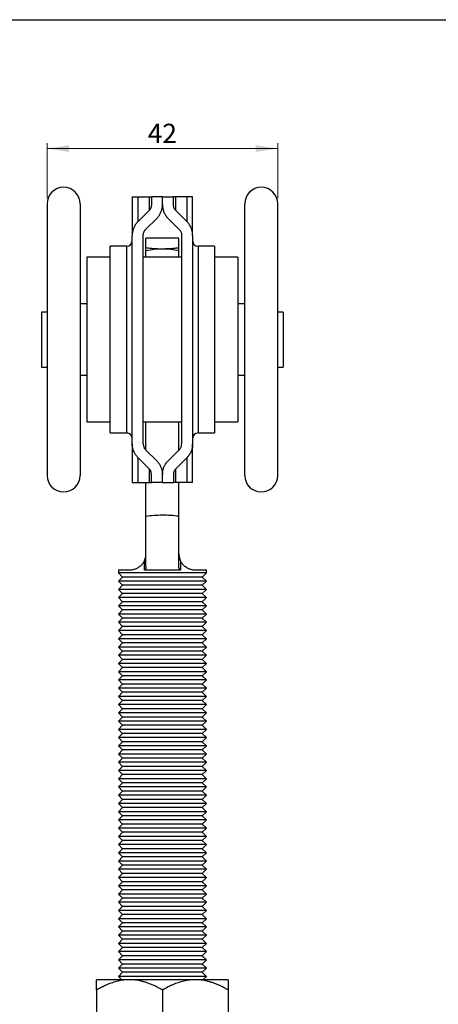
# Model space of a CAD drawing. Units: millimetres. Extents: x 10 to 410, y 10 to 287.
# Drawn here: x 188 to 264, y 108 to 287 of the extents above; entities that cross this region are included whole.
import ezdxf

# ---------------------------------------------------------------- set-up
doc = ezdxf.new("R2010")
doc.units = ezdxf.units.MM
doc.styles.add('SLDTEXTSTYLE1', font='TXT', dxfattribs={"width": 0.605})
doc.dimstyles.new('SLDDIMSTYLE0', dxfattribs={"dimtxt": 3.5, "dimasz": 4, "dimexe": 0, "dimexo": 0.0625, "dimgap": 0.875, "dimtad": 1, "dimdec": 1, "dimrnd": 1e-09, "dimzin": 12, "dimdsep": 46, "dimtxsty": 'SLDTEXTSTYLE1', "dimsah": 1, "dimcen": 0.09, "dimadec": 0, "dimazin": 3, "dimtfac": 1, "dimtdec": 3, "dimtofl": 0, "dimtmove": 0, "dimatfit": 3, "dimfxl": 0, "dimfrac": 2, "dimtolj": 1, "dimtzin": 12, "dimarcsym": 0})

# ---------------------------------------------------------------- blocks, each defined once
blk = doc.blocks.new('_D_4')
at = {"color": 7, "linetype": 'Continuous', "lineweight": 18}
for p, q in [((192.59, 254.46), (192.59, 264.52)), ((234.59, 254.46), (234.59, 264.52)), ((192.59, 263.52), (234.59, 263.52))]:
    blk.add_line(p, q, dxfattribs=at)
for points in [[(192.59, 263.52), (196.59, 262.92), (196.59, 264.12)], [(234.59, 263.52), (230.59, 264.12), (230.59, 262.92)]]:
    blk.add_solid(points, dxfattribs=at)
at = {"color": 7, "linetype": 'Continuous', "lineweight": 18, "insert": (210.92, 268.04), "char_height": 3.5, "attachment_point": 1, "style": 'SLDTEXTSTYLE1'}
blk.add_mtext('42', dxfattribs=at)

msp = doc.modelspace()

# ---------------------------------------------------------------- linework, layer by layer
at = {"color": 7, "linetype": 'Continuous', "lineweight": 25}
for p, q in [((10, 287), (410, 287)), ((192.59, 253.46), (192.59, 203.96)), ((198.59, 253.46), (198.59, 203.96)), ((208.09, 254.71), (208.09, 247.71)), ((209.12, 254.71), (209.12, 250.19)), ((211.15, 254.71), (211.15, 252.22)), ((211.59, 254.71), (211.59, 253.29)), ((213.59, 254.71), (211.59, 254.71)), ((213.59, 253.29), (213.59, 254.71)), ((213.59, 254.71), (215.59, 254.71)), ((215.59, 253.29), (215.59, 254.71)), ((216.03, 252.22), (216.03, 254.71)), ((218.07, 250.19), (218.07, 254.71)), ((219.09, 247.71), (219.09, 254.71)), ((228.59, 252.33), (228.59, 253.46)), ((234.59, 252.33), (234.59, 253.46)), ((211.15, 252.22), (209.12, 250.19)), ((218.07, 250.19), (216.03, 252.22)), ((228.59, 203.96), (228.59, 252.33)), ((234.59, 203.96), (234.59, 252.33)), ((210.53, 248.78), (212.57, 250.81)), ((214.62, 250.81), (216.65, 248.78)), ((208.09, 209.71), (208.09, 247.71)), ((210.09, 209.71), (210.09, 247.71)), ((217.09, 247.71), (217.09, 209.71)), ((219.09, 247.71), (219.09, 209.71)), ((216.59, 247.21), (210.59, 247.21)), ((210.59, 245.42), (210.59, 247.21)), ((216.59, 245.42), (216.59, 247.21)), ((207.09, 245.71), (204.09, 245.71)), ((204.09, 228.71), (204.09, 245.71)), ((210.59, 244.89), (210.59, 245.42)), ((210.59, 243.71), (210.59, 244.89)), ((216.59, 244.89), (216.59, 245.42)), ((216.59, 243.71), (216.59, 244.89)), ((223.09, 245.71), (220.09, 245.71)), ((223.09, 245.71), (223.09, 211.71)), ((204.09, 243.71), (199.84, 243.71)), ((199.84, 243.71), (199.84, 213.71)), ((217.09, 243.71), (210.09, 243.71)), ((227.34, 243.71), (223.09, 243.71)), ((227.34, 243.71), (227.34, 213.71)), ((199.84, 235.21), (198.59, 235.21)), ((228.59, 235.21), (227.34, 235.21)), ((192.59, 233.71), (191.59, 233.71)), ((191.59, 233.71), (191.59, 223.71)), ((235.59, 233.71), (234.59, 233.71)), ((235.59, 233.71), (235.59, 223.71)), ((204.09, 211.71), (204.09, 228.71)), ((191.59, 223.71), (192.59, 223.71)), ((234.59, 223.71), (235.59, 223.71)), ((198.59, 222.21), (199.84, 222.21)), ((227.34, 222.21), (228.59, 222.21)), ((199.84, 213.71), (204.09, 213.71)), ((210.09, 213.71), (217.09, 213.71)), ((210.59, 208.59), (210.59, 213.71)), ((216.59, 208.59), (216.59, 213.71)), ((223.09, 213.71), (227.34, 213.71)), ((204.09, 211.71), (207.09, 211.71)), ((220.09, 211.71), (223.09, 211.71)), ((208.09, 209.71), (208.09, 202.71)), ((210.53, 208.65), (212.57, 206.62)), ((214.62, 206.62), (216.65, 208.65)), ((219.09, 202.71), (219.09, 209.71)), ((211.15, 205.2), (209.12, 207.24)), ((209.12, 207.24), (209.12, 202.71)), ((218.07, 207.24), (216.03, 205.2)), ((218.07, 202.71), (218.07, 207.24)), ((211.15, 205.2), (211.15, 202.71)), ((216.03, 202.71), (216.03, 205.2)), ((210.59, 196.52), (210.59, 202.71)), ((211.59, 202.71), (211.59, 204.14)), ((213.59, 202.71), (211.59, 202.71)), ((213.59, 202.71), (213.59, 204.14)), ((213.59, 202.71), (215.59, 202.71)), ((215.59, 204.14), (215.59, 202.71)), ((216.59, 196.52), (216.59, 202.71)), ((213.6, 196.71), (213.58, 196.71)), ((213.59, 196.69), (213.58, 196.71)), ((213.6, 196.71), (213.59, 196.69)), ((210.3, 186.71), (210.3, 188.42)), ((216.89, 188.42), (216.89, 186.71)), ((205.59, 186.71), (205.59, 186.21)), ((207.59, 186.71), (205.59, 186.71)), ((216.89, 186.71), (210.3, 186.71)), ((221.59, 186.71), (219.59, 186.71)), ((221.59, 186.21), (221.59, 186.71)), ((205.59, 186.21), (206.34, 185.46)), ((221.59, 186.21), (205.59, 186.21)), ((206.34, 185.46), (205.59, 184.71)), ((220.84, 185.46), (206.34, 185.46)), ((220.84, 185.46), (221.59, 186.21)), ((221.59, 184.71), (220.84, 185.46)), ((205.59, 184.71), (206.34, 183.96)), ((221.59, 184.71), (205.59, 184.71)), ((206.34, 183.96), (205.59, 183.21)), ((205.59, 183.21), (206.34, 182.46)), ((221.59, 183.21), (205.59, 183.21)), ((220.84, 183.96), (206.34, 183.96)), ((220.84, 183.96), (221.59, 184.71)), ((221.59, 183.21), (220.84, 183.96)), ((220.84, 182.46), (221.59, 183.21)), ((206.34, 182.46), (205.59, 181.71)), ((205.59, 181.71), (206.34, 180.96)), ((221.59, 181.71), (205.59, 181.71)), ((220.84, 182.46), (206.34, 182.46)), ((221.59, 181.71), (220.84, 182.46)), ((220.84, 180.96), (221.59, 181.71)), ((206.34, 180.96), (205.59, 180.21)), ((205.59, 180.21), (206.34, 179.46)), ((221.59, 180.21), (205.59, 180.21)), ((206.34, 179.46), (205.59, 178.71)), ((220.84, 180.96), (206.34, 180.96)), ((220.84, 179.46), (206.34, 179.46)), ((221.59, 180.21), (220.84, 180.96)), ((220.84, 179.46), (221.59, 180.21)), ((221.59, 178.71), (220.84, 179.46)), ((205.59, 178.71), (206.34, 177.96)), ((221.59, 178.71), (205.59, 178.71)), ((206.34, 177.96), (205.59, 177.21)), ((220.84, 177.96), (206.34, 177.96)), ((220.84, 177.96), (221.59, 178.71)), ((221.59, 177.21), (220.84, 177.96)), ((205.59, 177.21), (206.34, 176.46)), ((221.59, 177.21), (205.59, 177.21)), ((206.34, 176.46), (205.59, 175.71)), ((220.84, 176.46), (206.34, 176.46)), ((220.84, 176.46), (221.59, 177.21)), ((221.59, 175.71), (220.84, 176.46)), ((205.59, 175.71), (206.34, 174.96)), ((221.59, 175.71), (205.59, 175.71)), ((206.34, 174.96), (205.59, 174.21)), ((205.59, 174.21), (206.34, 173.46)), ((221.59, 174.21), (205.59, 174.21)), ((220.84, 174.96), (206.34, 174.96)), ((220.84, 174.96), (221.59, 175.71)), ((221.59, 174.21), (220.84, 174.96)), ((220.84, 173.46), (221.59, 174.21)), ((206.34, 173.46), (205.59, 172.71)), ((205.59, 172.71), (206.34, 171.96)), ((221.59, 172.71), (205.59, 172.71)), ((220.84, 173.46), (206.34, 173.46)), ((221.59, 172.71), (220.84, 173.46)), ((220.84, 171.96), (221.59, 172.71)), ((206.34, 171.96), (205.59, 171.21)), ((205.59, 171.21), (206.34, 170.46)), ((221.59, 171.21), (205.59, 171.21)), ((206.34, 170.46), (205.59, 169.71)), ((220.84, 171.96), (206.34, 171.96)), ((220.84, 170.46), (206.34, 170.46)), ((221.59, 171.21), (220.84, 171.96)), ((220.84, 170.46), (221.59, 171.21)), ((221.59, 169.71), (220.84, 170.46)), ((205.59, 169.71), (206.34, 168.96)), ((221.59, 169.71), (205.59, 169.71)), ((206.34, 168.96), (205.59, 168.21)), ((220.84, 168.96), (206.34, 168.96)), ((220.84, 168.96), (221.59, 169.71)), ((221.59, 168.21), (220.84, 168.96)), ((205.59, 168.21), (206.34, 167.46)), ((221.59, 168.21), (205.59, 168.21)), ((206.34, 167.46), (205.59, 166.71)), ((220.84, 167.46), (206.34, 167.46)), ((220.84, 167.46), (221.59, 168.21)), ((221.59, 166.71), (220.84, 167.46)), ((205.59, 166.71), (206.34, 165.96)), ((221.59, 166.71), (205.59, 166.71)), ((206.34, 165.96), (205.59, 165.21)), ((205.59, 165.21), (206.34, 164.46)), ((221.59, 165.21), (205.59, 165.21)), ((220.84, 165.96), (206.34, 165.96)), ((220.84, 165.96), (221.59, 166.71)), ((221.59, 165.21), (220.84, 165.96)), ((220.84, 164.46), (221.59, 165.21)), ((206.34, 164.46), (205.59, 163.71)), ((205.59, 163.71), (206.34, 162.96)), ((221.59, 163.71), (205.59, 163.71)), ((220.84, 164.46), (206.34, 164.46)), ((221.59, 163.71), (220.84, 164.46)), ((220.84, 162.96), (221.59, 163.71)), ((206.34, 162.96), (205.59, 162.21)), ((205.59, 162.21), (206.34, 161.46)), ((221.59, 162.21), (205.59, 162.21)), ((206.34, 161.46), (205.59, 160.71)), ((220.84, 162.96), (206.34, 162.96)), ((220.84, 161.46), (206.34, 161.46)), ((221.59, 162.21), (220.84, 162.96)), ((220.84, 161.46), (221.59, 162.21)), ((221.59, 160.71), (220.84, 161.46)), ((205.59, 160.71), (206.34, 159.96)), ((221.59, 160.71), (205.59, 160.71)), ((206.34, 159.96), (205.59, 159.21)), ((220.84, 159.96), (206.34, 159.96)), ((220.84, 159.96), (221.59, 160.71)), ((221.59, 159.21), (220.84, 159.96)), ((205.59, 159.21), (206.34, 158.46)), ((221.59, 159.21), (205.59, 159.21)), ((206.34, 158.46), (205.59, 157.71)), ((220.84, 158.46), (206.34, 158.46)), ((220.84, 158.46), (221.59, 159.21)), ((221.59, 157.71), (220.84, 158.46)), ((205.59, 157.71), (206.34, 156.96)), ((221.59, 157.71), (205.59, 157.71)), ((206.34, 156.96), (205.59, 156.21)), ((205.59, 156.21), (206.34, 155.46)), ((221.59, 156.21), (205.59, 156.21)), ((220.84, 156.96), (206.34, 156.96)), ((220.84, 156.96), (221.59, 157.71)), ((221.59, 156.21), (220.84, 156.96)), ((220.84, 155.46), (221.59, 156.21)), ((206.34, 155.46), (205.59, 154.71)), ((205.59, 154.71), (206.34, 153.96)), ((221.59, 154.71), (205.59, 154.71)), ((220.84, 155.46), (206.34, 155.46)), ((221.59, 154.71), (220.84, 155.46)), ((220.84, 153.96), (221.59, 154.71)), ((206.34, 153.96), (205.59, 153.21)), ((205.59, 153.21), (206.34, 152.46)), ((221.59, 153.21), (205.59, 153.21)), ((220.84, 153.96), (206.34, 153.96)), ((221.59, 153.21), (220.84, 153.96)), ((220.84, 152.46), (221.59, 153.21)), ((206.34, 152.46), (205.59, 151.71)), ((205.59, 151.71), (206.34, 150.96)), ((221.59, 151.71), (205.59, 151.71)), ((206.34, 150.96), (205.59, 150.21)), ((220.84, 152.46), (206.34, 152.46)), ((220.84, 150.96), (206.34, 150.96)), ((221.59, 151.71), (220.84, 152.46)), ((220.84, 150.96), (221.59, 151.71)), ((221.59, 150.21), (220.84, 150.96)), ((205.59, 150.21), (206.34, 149.46)), ((221.59, 150.21), (205.59, 150.21)), ((206.34, 149.46), (205.59, 148.71)), ((220.84, 149.46), (206.34, 149.46)), ((220.84, 149.46), (221.59, 150.21)), ((221.59, 148.71), (220.84, 149.46)), ((205.59, 148.71), (206.34, 147.96)), ((221.59, 148.71), (205.59, 148.71)), ((206.34, 147.96), (205.59, 147.21)), ((205.59, 147.21), (206.34, 146.46)), ((221.59, 147.21), (205.59, 147.21)), ((220.84, 147.96), (206.34, 147.96)), ((220.84, 147.96), (221.59, 148.71)), ((221.59, 147.21), (220.84, 147.96)), ((220.84, 146.46), (221.59, 147.21)), ((206.34, 146.46), (205.59, 145.71)), ((205.59, 145.71), (206.34, 144.96)), ((221.59, 145.71), (205.59, 145.71)), ((220.84, 146.46), (206.34, 146.46)), ((221.59, 145.71), (220.84, 146.46)), ((220.84, 144.96), (221.59, 145.71)), ((206.34, 144.96), (205.59, 144.21)), ((205.59, 144.21), (206.34, 143.46)), ((221.59, 144.21), (205.59, 144.21)), ((220.84, 144.96), (206.34, 144.96)), ((221.59, 144.21), (220.84, 144.96)), ((220.84, 143.46), (221.59, 144.21)), ((206.34, 143.46), (205.59, 142.71)), ((205.59, 142.71), (206.34, 141.96)), ((221.59, 142.71), (205.59, 142.71)), ((206.34, 141.96), (205.59, 141.21)), ((220.84, 143.46), (206.34, 143.46)), ((220.84, 141.96), (206.34, 141.96)), ((221.59, 142.71), (220.84, 143.46)), ((220.84, 141.96), (221.59, 142.71)), ((221.59, 141.21), (220.84, 141.96)), ((205.59, 141.21), (206.34, 140.46)), ((221.59, 141.21), (205.59, 141.21)), ((206.34, 140.46), (205.59, 139.71)), ((220.84, 140.46), (206.34, 140.46)), ((220.84, 140.46), (221.59, 141.21)), ((221.59, 139.71), (220.84, 140.46)), ((205.59, 139.71), (206.34, 138.96)), ((221.59, 139.71), (205.59, 139.71)), ((206.34, 138.96), (205.59, 138.21)), ((205.59, 138.21), (206.34, 137.46)), ((221.59, 138.21), (205.59, 138.21)), ((220.84, 138.96), (206.34, 138.96)), ((220.84, 138.96), (221.59, 139.71)), ((221.59, 138.21), (220.84, 138.96)), ((220.84, 137.46), (221.59, 138.21)), ((206.34, 137.46), (205.59, 136.71)), ((205.59, 136.71), (206.34, 135.96)), ((221.59, 136.71), (205.59, 136.71)), ((220.84, 137.46), (206.34, 137.46)), ((221.59, 136.71), (220.84, 137.46)), ((220.84, 135.96), (221.59, 136.71)), ((206.34, 135.96), (205.59, 135.21)), ((205.59, 135.21), (206.34, 134.46)), ((221.59, 135.21), (205.59, 135.21)), ((220.84, 135.96), (206.34, 135.96)), ((221.59, 135.21), (220.84, 135.96)), ((220.84, 134.46), (221.59, 135.21)), ((206.34, 134.46), (205.59, 133.71)), ((205.59, 133.71), (206.34, 132.96)), ((221.59, 133.71), (205.59, 133.71)), ((206.34, 132.96), (205.59, 132.21)), ((220.84, 134.46), (206.34, 134.46)), ((220.84, 132.96), (206.34, 132.96)), ((221.59, 133.71), (220.84, 134.46)), ((220.84, 132.96), (221.59, 133.71)), ((221.59, 132.21), (220.84, 132.96)), ((205.59, 132.21), (206.34, 131.46)), ((221.59, 132.21), (205.59, 132.21)), ((206.34, 131.46), (205.59, 130.71)), ((220.84, 131.46), (206.34, 131.46)), ((220.84, 131.46), (221.59, 132.21)), ((221.59, 130.71), (220.84, 131.46)), ((205.59, 130.71), (206.34, 129.96)), ((221.59, 130.71), (205.59, 130.71)), ((206.34, 129.96), (205.59, 129.21)), ((205.59, 129.21), (206.34, 128.46)), ((221.59, 129.21), (205.59, 129.21)), ((220.84, 129.96), (206.34, 129.96)), ((220.84, 129.96), (221.59, 130.71)), ((221.59, 129.21), (220.84, 129.96)), ((220.84, 128.46), (221.59, 129.21)), ((206.34, 128.46), (205.59, 127.71)), ((205.59, 127.71), (206.34, 126.96)), ((221.59, 127.71), (205.59, 127.71)), ((220.84, 128.46), (206.34, 128.46)), ((221.59, 127.71), (220.84, 128.46)), ((220.84, 126.96), (221.59, 127.71)), ((206.34, 126.96), (205.59, 126.21)), ((205.59, 126.21), (206.34, 125.46)), ((221.59, 126.21), (205.59, 126.21)), ((220.84, 126.96), (206.34, 126.96)), ((221.59, 126.21), (220.84, 126.96)), ((220.84, 125.46), (221.59, 126.21)), ((206.34, 125.46), (205.59, 124.71)), ((205.59, 124.71), (206.34, 123.96)), ((221.59, 124.71), (205.59, 124.71)), ((206.34, 123.96), (205.59, 123.21)), ((220.84, 125.46), (206.34, 125.46)), ((220.84, 123.96), (206.34, 123.96)), ((221.59, 124.71), (220.84, 125.46)), ((220.84, 123.96), (221.59, 124.71)), ((221.59, 123.21), (220.84, 123.96)), ((205.59, 123.21), (206.34, 122.46)), ((221.59, 123.21), (205.59, 123.21)), ((206.34, 122.46), (205.59, 121.71)), ((220.84, 122.46), (206.34, 122.46)), ((220.84, 122.46), (221.59, 123.21)), ((221.59, 121.71), (220.84, 122.46)), ((205.59, 121.71), (206.34, 120.96)), ((221.59, 121.71), (205.59, 121.71)), ((206.34, 120.96), (205.59, 120.21)), ((205.59, 120.21), (206.34, 119.46)), ((221.59, 120.21), (205.59, 120.21)), ((220.84, 120.96), (206.34, 120.96)), ((220.84, 120.96), (221.59, 121.71)), ((221.59, 120.21), (220.84, 120.96)), ((220.84, 119.46), (221.59, 120.21)), ((206.34, 119.46), (205.59, 118.71)), ((205.59, 118.71), (206.34, 117.96)), ((221.59, 118.71), (205.59, 118.71)), ((220.84, 119.46), (206.34, 119.46)), ((221.59, 118.71), (220.84, 119.46)), ((220.84, 117.96), (221.59, 118.71)), ((206.34, 117.96), (205.59, 117.21)), ((205.59, 117.21), (206.34, 116.46)), ((221.59, 117.21), (205.59, 117.21)), ((220.84, 117.96), (206.34, 117.96)), ((221.59, 117.21), (220.84, 117.96)), ((220.84, 116.46), (221.59, 117.21)), ((206.34, 116.46), (205.59, 115.71)), ((205.59, 115.71), (206.34, 114.96)), ((221.59, 115.71), (205.59, 115.71)), ((206.34, 114.96), (205.59, 114.21)), ((220.84, 116.46), (206.34, 116.46)), ((220.84, 114.96), (206.34, 114.96)), ((221.59, 115.71), (220.84, 116.46)), ((220.84, 114.96), (221.59, 115.71)), ((221.59, 114.21), (220.84, 114.96)), ((205.59, 114.21), (206.34, 113.46)), ((221.59, 114.21), (205.59, 114.21)), ((206.34, 113.46), (205.59, 112.71)), ((220.84, 113.46), (206.34, 113.46)), ((220.84, 113.46), (221.59, 114.21)), ((221.59, 112.71), (220.84, 113.46)), ((207.59, 112.09), (201.59, 112.09)), ((205.59, 112.71), (206.22, 112.09)), ((221.59, 112.71), (205.59, 112.71)), ((219.59, 112.09), (207.59, 112.09)), ((225.59, 112.09), (219.59, 112.09)), ((220.96, 112.09), (221.59, 112.71)), ((201.59, 110.23), (201.59, 105.94)), ((213.59, 110.23), (213.59, 105.94)), ((225.59, 110.23), (225.59, 105.94))]:
    msp.add_line(p, q, dxfattribs=at)
at = {"color": 8, "linetype": 'Continuous', "lineweight": 25}
for p, q in [((207.09, 228.71), (207.09, 245.71)), ((220.09, 245.71), (220.09, 211.71)), ((207.09, 211.71), (207.09, 228.71))]:
    msp.add_line(p, q, dxfattribs=at)
at = {"color": 7, "linetype": 'Continuous', "lineweight": 25}
for centre, radius, start, end in [((195.59, 253.46), 3, 0, 180), ((231.59, 253.46), 3, 0, 180), ((207.09, 246.71), 1, 270, 0), ((220.09, 246.71), 1, 180, 270), ((213.56, 231.33), 13.89, 89.8781, 102.3503), ((213.63, 231.35), 13.86, 77.6377, 90.1339), ((207.09, 210.71), 1, 0, 90), ((220.09, 210.71), 1, 90, 180), ((195.59, 203.96), 3, 180, 360), ((231.59, 203.96), 3, 180, 360), ((213.55, 173.82), 22.89, 89.9248, 97.4334), ((213.63, 173.88), 22.84, 82.5572, 90.0846)]:
    msp.add_arc(centre, radius, start, end, dxfattribs=at)
for points, knots in [([(208.09, 254.71), (208.09, 254.71), (208.1, 254.71), (208.12, 254.71), (208.18, 254.71), (208.29, 254.71), (208.44, 254.71), (208.64, 254.71), (208.87, 254.71), (209.04, 254.71), (209.12, 254.71)], [0, 0, 0, 0, 0.080562, 0.161125, 0.296272, 0.43142, 0.578603, 0.726248, 0.873425, 1, 1, 1, 1]), ([(209.12, 254.71), (209.46, 254.71), (210.15, 254.71), (210.82, 254.71), (211.15, 254.71)], [0, 0, 0, 0, 0.499959, 1, 1, 1, 1]), ([(211.15, 254.71), (211.17, 254.71), (211.23, 254.71), (211.34, 254.71), (211.46, 254.71), (211.54, 254.71), (211.59, 254.71), (211.59, 254.71), (211.59, 254.71)], [0, 0, 0, 0, 0.0403048, 0.2299618, 0.4197033, 0.6282558, 0.8369287, 1, 1, 1, 1]), ([(211.59, 253.29), (211.59, 253.2), (211.58, 253.06), (211.54, 252.89), (211.49, 252.72), (211.41, 252.56), (211.31, 252.4), (211.23, 252.3), (211.18, 252.25), (211.15, 252.22)], [0, 0, 0, 0, 0.2265013, 0.3430681, 0.4596316, 0.6861978, 0.8031725, 0.9201413, 1, 1, 1, 1]), ([(212.57, 250.81), (212.64, 250.88), (212.78, 251.03), (212.96, 251.27), (213.12, 251.53), (213.26, 251.79), (213.38, 252.07), (213.47, 252.35), (213.54, 252.64), (213.58, 252.95), (213.59, 253.17), (213.59, 253.29)], [0, 0, 0, 0, 0.1073179, 0.2146399, 0.3251905, 0.4357453, 0.5430051, 0.6502681, 0.7603749, 0.8704843, 1, 1, 1, 1]), ([(213.59, 253.29), (213.6, 253.18), (213.6, 252.98), (213.64, 252.68), (213.71, 252.37), (213.81, 252.07), (213.93, 251.78), (214.07, 251.5), (214.25, 251.24), (214.43, 251), (214.56, 250.87), (214.62, 250.81)], [0, 0, 0, 0, 0.112687, 0.225371, 0.341245, 0.457115, 0.569852, 0.682584, 0.79891, 0.915232, 1, 1, 1, 1]), ([(216.03, 254.71), (216.02, 254.71), (215.95, 254.71), (215.85, 254.71), (215.73, 254.71), (215.64, 254.71), (215.6, 254.71), (215.59, 254.71), (215.59, 254.71)], [0, 0, 0, 0, 0.040305, 0.229962, 0.419703, 0.628256, 0.836929, 1, 1, 1, 1]), ([(216.03, 252.22), (215.97, 252.29), (215.86, 252.42), (215.73, 252.65), (215.64, 252.89), (215.6, 253.11), (215.59, 253.24), (215.59, 253.29)], [0, 0, 0, 0, 0.21638, 0.439276, 0.655558, 0.877587, 1, 1, 1, 1]), ([(218.07, 254.71), (217.72, 254.71), (217.04, 254.71), (216.37, 254.71), (216.03, 254.71)], [0, 0, 0, 0, 0.499959, 1, 1, 1, 1]), ([(219.09, 254.71), (219.09, 254.71), (219.08, 254.71), (219.04, 254.71), (218.99, 254.71), (218.92, 254.71), (218.81, 254.71), (218.68, 254.71), (218.51, 254.71), (218.31, 254.71), (218.15, 254.71), (218.07, 254.71)], [0, 0, 0, 0, 0.149235, 0.22488, 0.300526, 0.408911, 0.517296, 0.628758, 0.74022, 0.869469, 1, 1, 1, 1]), ([(209.12, 250.19), (209.05, 250.12), (208.91, 249.97), (208.73, 249.73), (208.56, 249.47), (208.42, 249.2), (208.3, 248.92), (208.21, 248.64), (208.14, 248.34), (208.1, 248.03), (208.1, 247.82), (208.09, 247.71)], [0, 0, 0, 0, 0.1087776, 0.2175584, 0.3295613, 0.4415667, 0.5503097, 0.6590538, 0.7708307, 0.8826076, 1, 1, 1, 1]), ([(219.09, 247.71), (219.09, 247.82), (219.09, 248.02), (219.04, 248.32), (218.98, 248.62), (218.88, 248.92), (218.77, 249.2), (218.62, 249.47), (218.45, 249.74), (218.27, 249.98), (218.13, 250.12), (218.07, 250.19)], [0, 0, 0, 0, 0.110759, 0.221519, 0.335481, 0.449443, 0.560209, 0.670973, 0.785045, 0.899114, 1, 1, 1, 1]), ([(210.09, 247.71), (210.1, 247.8), (210.11, 247.98), (210.18, 248.23), (210.27, 248.43), (210.36, 248.58), (210.44, 248.68), (210.5, 248.75), (210.53, 248.78)], [0, 0, 0, 0, 0.220963, 0.448272, 0.669255, 0.783176, 0.897094, 1, 1, 1, 1]), ([(216.65, 248.78), (216.71, 248.71), (216.83, 248.58), (216.96, 248.36), (217.05, 248.11), (217.09, 247.9), (217.09, 247.76), (217.09, 247.71)], [0, 0, 0, 0, 0.216185, 0.438785, 0.654912, 0.877027, 1, 1, 1, 1]), ([(213.59, 245.21), (213.4, 245.22), (213, 245.22), (212.45, 245.24), (211.95, 245.27), (211.49, 245.31), (211.04, 245.36), (210.74, 245.4), (210.59, 245.42)], [0, 0, 0, 0, 0.1918806, 0.3848391, 0.5375534, 0.6902686, 0.8451337, 1, 1, 1, 1]), ([(216.59, 245.42), (216.47, 245.4), (216.22, 245.37), (215.85, 245.33), (215.46, 245.29), (215.08, 245.26), (214.71, 245.24), (214.34, 245.23), (213.97, 245.22), (213.72, 245.21), (213.59, 245.21)], [0, 0, 0, 0, 0.128345, 0.256689, 0.38629, 0.51589, 0.636382, 0.756875, 0.878438, 1, 1, 1, 1]), ([(209.12, 207.24), (209.05, 207.31), (208.91, 207.46), (208.73, 207.7), (208.56, 207.96), (208.42, 208.23), (208.3, 208.51), (208.21, 208.79), (208.14, 209.09), (208.1, 209.4), (208.1, 209.61), (208.09, 209.71)], [0, 0, 0, 0, 0.1087776, 0.2175584, 0.3295613, 0.4415667, 0.5503097, 0.6590538, 0.7708307, 0.8826076, 1, 1, 1, 1]), ([(210.09, 209.71), (210.1, 209.63), (210.11, 209.45), (210.18, 209.2), (210.27, 209), (210.36, 208.85), (210.44, 208.75), (210.5, 208.68), (210.53, 208.65)], [0, 0, 0, 0, 0.220963, 0.448272, 0.669255, 0.783176, 0.897094, 1, 1, 1, 1]), ([(216.65, 208.65), (216.71, 208.72), (216.83, 208.85), (216.96, 209.07), (217.05, 209.32), (217.09, 209.53), (217.09, 209.67), (217.09, 209.71)], [0, 0, 0, 0, 0.216185, 0.438785, 0.654912, 0.877027, 1, 1, 1, 1]), ([(219.09, 209.71), (219.09, 209.61), (219.09, 209.41), (219.04, 209.11), (218.98, 208.81), (218.88, 208.51), (218.77, 208.23), (218.62, 207.95), (218.45, 207.69), (218.27, 207.45), (218.13, 207.31), (218.07, 207.24)], [0, 0, 0, 0, 0.110759, 0.221519, 0.335481, 0.449443, 0.560209, 0.670973, 0.785045, 0.899114, 1, 1, 1, 1]), ([(212.57, 206.62), (212.64, 206.55), (212.78, 206.4), (212.96, 206.16), (213.12, 205.9), (213.26, 205.63), (213.38, 205.36), (213.47, 205.08), (213.54, 204.79), (213.58, 204.48), (213.59, 204.26), (213.59, 204.14)], [0, 0, 0, 0, 0.107318, 0.21464, 0.32519, 0.435745, 0.543005, 0.650268, 0.760375, 0.870484, 1, 1, 1, 1]), ([(213.59, 204.14), (213.6, 204.24), (213.6, 204.45), (213.64, 204.75), (213.71, 205.06), (213.81, 205.36), (213.93, 205.65), (214.07, 205.92), (214.25, 206.19), (214.43, 206.42), (214.56, 206.56), (214.62, 206.62)], [0, 0, 0, 0, 0.112687, 0.225371, 0.341245, 0.457115, 0.569852, 0.682584, 0.79891, 0.915232, 1, 1, 1, 1]), ([(211.59, 204.14), (211.59, 204.23), (211.58, 204.36), (211.54, 204.54), (211.49, 204.71), (211.41, 204.87), (211.31, 205.03), (211.23, 205.12), (211.18, 205.18), (211.15, 205.2)], [0, 0, 0, 0, 0.226501, 0.343068, 0.459632, 0.686198, 0.803172, 0.920141, 1, 1, 1, 1]), ([(216.03, 205.2), (215.97, 205.14), (215.86, 205.01), (215.73, 204.78), (215.64, 204.54), (215.6, 204.32), (215.59, 204.19), (215.59, 204.14)], [0, 0, 0, 0, 0.21638, 0.439276, 0.655558, 0.877587, 1, 1, 1, 1]), ([(208.09, 202.71), (208.09, 202.71), (208.1, 202.71), (208.12, 202.71), (208.18, 202.71), (208.29, 202.71), (208.44, 202.71), (208.64, 202.71), (208.87, 202.71), (209.04, 202.71), (209.12, 202.71)], [0, 0, 0, 0, 0.080562, 0.161125, 0.296272, 0.43142, 0.578603, 0.726248, 0.873425, 1, 1, 1, 1]), ([(209.12, 202.71), (209.46, 202.71), (210.15, 202.71), (210.82, 202.71), (211.15, 202.71)], [0, 0, 0, 0, 0.499959, 1, 1, 1, 1]), ([(211.15, 202.71), (211.17, 202.71), (211.23, 202.71), (211.34, 202.71), (211.46, 202.71), (211.54, 202.71), (211.59, 202.71), (211.59, 202.71), (211.59, 202.71)], [0, 0, 0, 0, 0.040305, 0.229962, 0.419703, 0.628256, 0.836929, 1, 1, 1, 1]), ([(216.03, 202.71), (216.02, 202.71), (215.95, 202.71), (215.85, 202.71), (215.73, 202.71), (215.64, 202.71), (215.6, 202.71), (215.59, 202.71), (215.59, 202.71)], [0, 0, 0, 0, 0.040305, 0.229962, 0.419703, 0.628256, 0.836929, 1, 1, 1, 1]), ([(218.07, 202.71), (217.72, 202.71), (217.04, 202.71), (216.37, 202.71), (216.03, 202.71)], [0, 0, 0, 0, 0.499959, 1, 1, 1, 1]), ([(219.09, 202.71), (219.09, 202.71), (219.08, 202.71), (219.04, 202.71), (218.99, 202.71), (218.92, 202.71), (218.81, 202.71), (218.68, 202.71), (218.51, 202.71), (218.31, 202.71), (218.15, 202.71), (218.07, 202.71)], [0, 0, 0, 0, 0.149235, 0.22488, 0.300526, 0.408911, 0.517296, 0.628758, 0.74022, 0.869469, 1, 1, 1, 1]), ([(210.59, 187.39), (210.59, 187.71), (210.59, 188.36), (210.59, 189.35), (210.59, 190.36), (210.59, 191.37), (210.59, 192.4), (210.59, 193.42), (210.59, 194.45), (210.59, 195.48), (210.59, 196.18), (210.59, 196.52)], [0, 0, 0, 0, 0.111957, 0.22399, 0.336073, 0.448179, 0.560277, 0.670335, 0.780328, 0.890229, 1, 1, 1, 1]), ([(216.59, 187.39), (216.59, 187.71), (216.59, 188.36), (216.59, 189.35), (216.59, 190.36), (216.59, 191.37), (216.59, 192.4), (216.59, 193.42), (216.59, 194.45), (216.59, 195.48), (216.59, 196.18), (216.59, 196.52)], [0, 0, 0, 0, 0.111957, 0.22399, 0.336073, 0.448179, 0.560277, 0.670335, 0.780328, 0.890229, 1, 1, 1, 1]), ([(210.3, 188.42), (210.26, 188.34), (210.18, 188.19), (210.03, 187.96), (209.85, 187.73), (209.65, 187.52), (209.42, 187.33), (209.19, 187.17), (208.94, 187.03), (208.68, 186.91), (208.41, 186.82), (208.12, 186.76), (207.85, 186.72), (207.68, 186.72), (207.59, 186.71)], [0, 0, 0, 0, 0.066793, 0.133588, 0.212299, 0.291253, 0.369991, 0.452097, 0.534433, 0.616591, 0.712165, 0.808148, 0.904255, 1, 1, 1, 1]), ([(210.3, 188.42), (210.33, 188.48), (210.38, 188.61), (210.45, 188.8), (210.51, 188.99), (210.55, 189.21), (210.58, 189.45), (210.59, 189.62), (210.59, 189.71), (210.59, 189.71)], [0, 0, 0, 0, 0.147955, 0.295956, 0.447721, 0.599505, 0.795231, 0.992268, 1, 1, 1, 1]), ([(216.59, 189.71), (216.59, 189.71), (216.59, 189.62), (216.6, 189.45), (216.63, 189.21), (216.68, 189), (216.73, 188.8), (216.8, 188.61), (216.86, 188.48), (216.89, 188.42)], [0, 0, 0, 0, 0.007732, 0.203473, 0.400495, 0.548692, 0.696871, 0.848461, 1, 1, 1, 1]), ([(219.59, 186.71), (219.51, 186.72), (219.34, 186.72), (219.06, 186.76), (218.78, 186.82), (218.5, 186.91), (218.22, 187.04), (217.95, 187.2), (217.69, 187.39), (217.45, 187.61), (217.22, 187.87), (217.03, 188.14), (216.93, 188.33), (216.89, 188.42)], [0, 0, 0, 0, 0.09556, 0.19148, 0.287277, 0.382667, 0.472672, 0.562914, 0.652845, 0.743311, 0.834114, 0.92454, 1, 1, 1, 1]), ([(210.59, 187.39), (210.59, 187.36), (210.59, 187.31), (210.59, 187.23), (210.58, 187.16), (210.57, 187.1), (210.56, 187.04), (210.54, 186.98), (210.52, 186.92), (210.5, 186.86), (210.46, 186.79), (210.41, 186.75), (210.35, 186.72), (210.32, 186.71), (210.3, 186.71)], [0, 0, 0, 0, 0.096966, 0.1881062, 0.273455, 0.353054, 0.4269548, 0.4952218, 0.5891939, 0.6739148, 0.7498489, 0.8771204, 0.9382599, 1, 1, 1, 1]), ([(216.89, 186.71), (216.87, 186.71), (216.84, 186.72), (216.8, 186.74), (216.77, 186.76), (216.74, 186.78), (216.72, 186.81), (216.7, 186.84), (216.68, 186.89), (216.66, 186.94), (216.63, 187.01), (216.61, 187.1), (216.6, 187.24), (216.59, 187.34), (216.59, 187.39)], [0, 0, 0, 0, 0.061696, 0.122799, 0.164157, 0.206603, 0.250623, 0.306717, 0.367698, 0.433788, 0.505158, 0.647175, 0.811997, 1, 1, 1, 1]), ([(207.59, 112.09), (207.42, 112.08), (207.07, 112.08), (206.55, 112.03), (206.03, 111.96), (205.51, 111.85), (204.99, 111.72), (204.48, 111.56), (203.98, 111.39), (203.49, 111.19), (202.93, 110.94), (202.29, 110.62), (201.83, 110.36), (201.59, 110.23)], [0, 0, 0, 0, 0.083197, 0.166447, 0.249649, 0.334569, 0.419537, 0.504469, 0.586674, 0.668909, 0.751123, 0.875557, 1, 1, 1, 1]), ([(201.59, 110.23), (201.59, 110.34), (201.59, 110.57), (201.59, 110.87), (201.59, 111.12), (201.59, 111.34), (201.59, 111.54), (201.59, 111.71), (201.59, 111.85), (201.59, 111.96), (201.59, 112.04), (201.59, 112.08), (201.59, 112.08), (201.59, 112.09)], [0, 0, 0, 0, 0.107626, 0.215372, 0.304842, 0.394374, 0.483885, 0.573326, 0.66556, 0.757914, 0.850248, 0.942454, 1, 1, 1, 1]), ([(213.59, 110.23), (213.39, 110.34), (212.98, 110.57), (212.36, 110.89), (211.73, 111.17), (211.13, 111.42), (210.55, 111.61), (210.01, 111.77), (209.46, 111.9), (208.9, 112), (208.41, 112.05), (207.97, 112.08), (207.72, 112.08), (207.59, 112.09)], [0, 0, 0, 0, 0.1080259, 0.2161279, 0.324196, 0.4321755, 0.5216061, 0.6111927, 0.7008004, 0.7903268, 0.879707, 0.9398144, 1, 1, 1, 1]), ([(219.59, 112.09), (219.42, 112.08), (219.07, 112.08), (218.55, 112.03), (218.03, 111.96), (217.51, 111.85), (216.99, 111.72), (216.48, 111.56), (215.98, 111.39), (215.49, 111.19), (214.93, 110.94), (214.29, 110.62), (213.83, 110.36), (213.59, 110.23)], [0, 0, 0, 0, 0.083197, 0.1664467, 0.2496488, 0.334569, 0.4195367, 0.5044687, 0.5866741, 0.6689088, 0.7511235, 0.8755571, 1, 1, 1, 1]), ([(225.59, 110.23), (225.39, 110.34), (224.98, 110.57), (224.36, 110.89), (223.73, 111.17), (223.13, 111.42), (222.55, 111.61), (222.01, 111.77), (221.46, 111.9), (220.9, 112), (220.41, 112.05), (219.97, 112.08), (219.72, 112.08), (219.59, 112.09)], [0, 0, 0, 0, 0.1080259, 0.2161279, 0.324196, 0.4321755, 0.5216061, 0.6111927, 0.7008004, 0.7903268, 0.879707, 0.9398144, 1, 1, 1, 1]), ([(225.59, 112.09), (225.59, 112.08), (225.59, 112.08), (225.59, 112.04), (225.59, 111.97), (225.59, 111.86), (225.59, 111.73), (225.59, 111.56), (225.59, 111.36), (225.59, 111.13), (225.59, 110.87), (225.59, 110.57), (225.59, 110.34), (225.59, 110.23)], [0, 0, 0, 0, 0.057546, 0.146752, 0.236075, 0.325415, 0.414646, 0.507088, 0.599609, 0.692154, 0.784628, 0.892249, 1, 1, 1, 1])]:
    msp.add_open_spline(points, degree=3, knots=knots, dxfattribs=at)

# ---------------------------------------------------------------- dimensions: what is measured, and where the dimension line sits
at = {"color": 7, "linetype": 'Continuous', "lineweight": 18}
dim = msp.add_linear_dim(base=(234.59, 263.52), p1=(192.59, 253.46), p2=(234.59, 253.46), dimstyle='SLDDIMSTYLE0', dxfattribs=at)
dim.commit()
dim.dimension.update_dxf_attribs({"geometry": '_D_4', "text_midpoint": (213.59, 263.52), "dimtype": 160})

doc.saveas('drawing.dxf')
